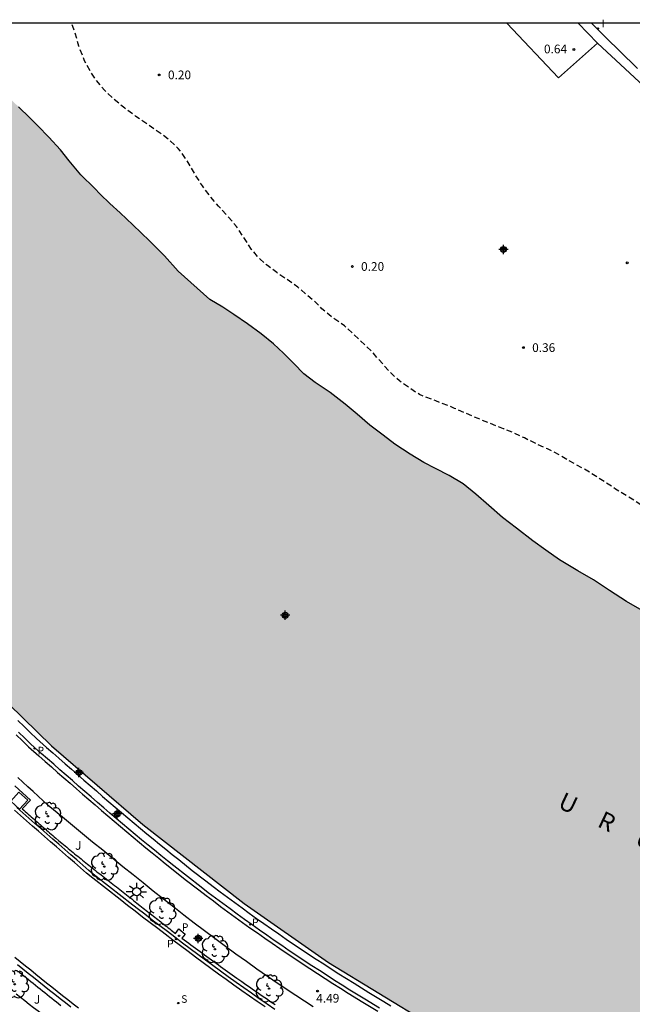
# Model space of a CAD drawing. Units: metres. Extents: x 582744 to 583096, y 4795289 to 4795542.
# Drawn here: x 582941 to 582994, y 4795456 to 4795540 of the extents above; entities that cross this region are included whole.
import ezdxf

# ---------------------------------------------------------------- set-up
doc = ezdxf.new("R2010")
doc.units = ezdxf.units.M
doc.header["$MEASUREMENT"] = 0
doc.linetypes.add('TRAZOS_NORMALES', pattern=[0.75, 0.5, -0.25])
for name, color, linetype in [('010106', 9, 'Continuous'), ('020194', 31, 'TRAZOS_NORMALES'), ('020204', 9, 'Continuous'), ('020308', 9, 'Continuous'), ('050304', 5, 'Continuous'), ('060108', 9, 'Continuous'), ('060113', 4, 'Continuous'), ('060126', 9, 'Continuous'), ('070105', 6, 'Continuous'), ('100116', 71, 'Continuous'), ('100202', 3, 'Continuous'), ('100302', 7, 'Continuous'), ('210203', 4, 'Continuous'), ('210204', 9, 'Continuous'), ('210205', 4, 'Continuous'), ('210303', 4, 'Continuous'), ('210304', 9, 'Continuous'), ('210305', 4, 'Continuous'), ('250206', 9, 'Continuous'), ('270104', 9, 'Continuous'), ('270204', 9, 'Continuous'), ('270304', 9, 'Continuous'), ('990506', 131, 'Continuous'), ('Centroides', 1, 'Continuous')]:
    doc.layers.add(name, color=color, linetype=linetype)
doc.layers.add('050111', color=5, linetype='Continuous', lineweight=30)
doc.styles.add('ARIAL', font='arial.ttf', dxfattribs={"height": 1})
doc.styles.add('ARIALI', font='ariali.ttf', dxfattribs={"height": 1})
doc.styles.add('ROMANS', font='romans__.ttf', dxfattribs={"height": 1})

# ---------------------------------------------------------------- blocks, each defined once
blk = doc.blocks.new('Centroide')
for points in [[(0.402, 0), (-0.402, 0)], [(0, -0.402), (0, 0.402)]]:
    blk.add_lwpolyline(points)
for radius in [0.256, 0.159]:
    blk.add_circle((0, 0), radius)
blk = doc.blocks.new('COTAPU')
blk.add_circle((0, 0), 0.075)
blk = doc.blocks.new('PLUVI2')
blk.add_circle((0, 0), 0.055)
blk = doc.blocks.new('ARBOL')
blk.add_circle((0, 0), 0.0587)
for centre, radius, start, end in [((-0.564, 0.381), 0.532, 92.28, 254.58), ((-0.28, 0.855), 0.3, 359.28777, 173.60777), ((0.097, 0.97), 0.21, 23.15651, 160.46651), ((0.438, 0.881), 0.24, 301.57804, 139.32804), ((-0.091, 0.321), 0.12, 119.14, 310.56), ((0.656, 0.288), 0.443, 319.85562, 114.76562), ((0.819, -0.249), 0.383, 235.52754, 62.02753), ((-0.556, -0.339), 0.555, 142.64, 266.54), ((-0.039, -0.384), 0.21, 189.64, 323.88), ((0.299, -0.624), 0.532, 224.67, 0.24), ((-0.301, -0.676), 0.45, 213.78, 295.32)]:
    blk.add_arc(centre, radius, start, end)
blk = doc.blocks.new('SANEA')
blk.add_circle((0, 0), 0.055)
blk = doc.blocks.new('REIND')
blk.add_circle((0, 0), 0.055)
blk = doc.blocks.new('PLUVI3')
blk.add_circle((0, 0), 0.055)
blk = doc.blocks.new('FAROLA')
for p, q in [((-0.355, 0), (-0.895, 0)), ((-0.63, 0.51), (-0.255, 0.245)), ((0, 0.355), (0, 0.755)), ((0.605, 0.49), (0.276, 0.223)), ((0.355, 0), (0.855, 0)), ((-0.65, -0.52), (-0.255, -0.24)), ((0, -0.355), (0, -0.755)), ((0.585, -0.52), (0.256, -0.246))]:
    blk.add_line(p, q)
blk.add_circle((0, 0), 0.355)

msp = doc.modelspace()

# ---------------------------------------------------------------- hatches: boundary and pattern name
at = {"layer": '990506'}
msp.add_hatch(color=256, dxfattribs=at).paths.add_polyline_path([(582935.49, 4795540.174), (582919.551, 4795540.175), (582900.437, 4795525.8), (582903.886, 4795521.271), (582903.823, 4795521.223), (582906.738, 4795517.599), (582914.591, 4795508.369), (582921.007, 4795501.223), (582927.883, 4795493.894), (582935.394, 4795486.336), (582943.993, 4795477.968), (582951.854, 4795471.183), (582960.576, 4795464.392), (582967.823, 4795459.306), (582976.471, 4795454.03), (582982.601, 4795450.673), (582993.959, 4795445.076), (583001.835, 4795441.854), (583007.37, 4795439.851), (583015.654, 4795437.192), (583024.695, 4795434.963), (583033.414, 4795432.96), (583042.702, 4795431.383), (583050.476, 4795430.578), (583057.992, 4795430.186), (583066.723, 4795429.934), (583074.686, 4795430.075), (583085.499, 4795430.753), (583092.974, 4795431.558), (583094.16, 4795431.775), (583094.161, 4795470.3), (583093.9, 4795470.252), (583092.506, 4795469.851), (583091.572, 4795469.695), (583090.711, 4795469.527), (583089.915, 4795469.501), (583089.367, 4795469.495), (583088.566, 4795469.532), (583087.74, 4795469.691), (583087.167, 4795469.917), (583086.509, 4795470.048), (583085.571, 4795470.087), (583084.543, 4795470.037), (583083.731, 4795469.985), (583083.008, 4795469.922), (583082.259, 4795469.885), (583081.331, 4795469.85), (583080.123, 4795469.7), (583079.268, 4795469.449), (583078.438, 4795469.223), (583077.495, 4795469.214), (583076.409, 4795469.238), (583075.529, 4795469.192), (583074.579, 4795469.021), (583073.46, 4795468.892), (583072.131, 4795468.749), (583071.139, 4795468.624), (583070.148, 4795468.579), (583069.03, 4795468.487), (583068.269, 4795468.314), (583067.594, 4795468.261), (583066.772, 4795468.24), (583066.009, 4795468.404), (583065.224, 4795468.505), (583064.281, 4795468.501), (583063.353, 4795468.445), (583062.45, 4795468.241), (583061.895, 4795468.024), (583061.171, 4795467.823), (583060.281, 4795467.856), (583059.609, 4795468.167), (583059.296, 4795468.586), (583058.846, 4795468.995), (583058.233, 4795469.521), (583057.793, 4795469.867), (583057.288, 4795470.05), (583056.649, 4795470.529), (583056.155, 4795470.712), (583055.348, 4795470.718), (583054.915, 4795470.521), (583054.998, 4795470.378), (583055.46, 4795470.127), (583055.695, 4795469.862), (583055.691, 4795469.319), (583055.106, 4795468.585), (583054.539, 4795468.231), (583053.684, 4795468.084), (583052.43, 4795468.146), (583051.194, 4795468.456), (583049.779, 4795469.515), (583049.392, 4795469.935), (583048.92, 4795470.249), (583048.226, 4795470.476), (583047.534, 4795470.365), (583046.701, 4795470.339), (583046.034, 4795470.545), (583045.298, 4795470.887), (583044.52, 4795471.083), (583043.702, 4795471.057), (583042.837, 4795470.927), (583041.646, 4795471.009), (583040.731, 4795471.259), (583039.911, 4795471.57), (583039.213, 4795471.95), (583038.395, 4795472.462), (583037.68, 4795472.704), (583036.757, 4795472.717), (583035.692, 4795472.661), (583034.774, 4795472.473), (583033.82, 4795472.543), (583033.163, 4795472.727), (583032.537, 4795472.953), (583031.759, 4795473.175), (583031.264, 4795473.274), (583030.606, 4795473.411), (583029.954, 4795473.568), (583029.343, 4795473.699), (583028.539, 4795473.905), (583027.74, 4795474.133), (583026.978, 4795474.528), (583026.03, 4795475.316), (583025.542, 4795475.52), (583025.038, 4795475.787), (583024.617, 4795476.001), (583020.469, 4795477.174), (583019.146, 4795477.647), (583017.951, 4795478.185), (583016.586, 4795478.866), (583015.532, 4795479.404), (583014.351, 4795479.891), (583012.806, 4795480.477), (583011.418, 4795481.084), (583010.237, 4795481.615), (583008.783, 4795482.357), (583007.32, 4795482.972), (583005.76, 4795483.58), (583004.358, 4795484.321), (583003.304, 4795484.821), (583002.408, 4795485.35), (583001.289, 4795486.126), (583000.236, 4795486.693), (582998.951, 4795487.225), (582997.772, 4795487.987), (582996.445, 4795488.787), (582995.02, 4795489.499), (582993.47, 4795490.375), (582992.01, 4795491.326), (582990.639, 4795492.253), (582989.282, 4795493.031), (582987.695, 4795493.975), (582986.524, 4795494.789), (582985.406, 4795495.603), (582983.991, 4795496.687), (582982.799, 4795497.613), (582981.615, 4795498.635), (582980.513, 4795499.627), (582979.41, 4795500.508), (582978.202, 4795501.233), (582977.03, 4795501.831), (582976.013, 4795502.36), (582974.849, 4795503.07), (582973.537, 4795503.922), (582972.515, 4795504.69), (582971.382, 4795505.556), (582970.287, 4795506.518), (582969.266, 4795507.361), (582967.97, 4795508.362), (582966.665, 4795509.222), (582965.696, 4795509.982), (582964.838, 4795510.86), (582963.951, 4795511.747), (582963.079, 4795512.566), (582962.035, 4795513.423), (582960.85, 4795514.297), (582959.671, 4795515.081), (582958.738, 4795515.729), (582957.611, 4795516.379), (582954.882, 4795518.807), (582953.7, 4795520.143), (582952.414, 4795521.442), (582950.987, 4795522.816), (582949.9, 4795523.853), (582949.02, 4795524.657), (582948.17, 4795525.461), (582947.682, 4795525.957), (582946.506, 4795527.121), (582945.51, 4795528.314), (582944.765, 4795529.251), (582943.761, 4795530.347), (582942.8, 4795531.338), (582942.12, 4795532.028), (582941.151, 4795532.967), (582940.331, 4795533.764), (582939.622, 4795534.634), (582938.936, 4795535.466), (582938.096, 4795536.62), (582937.389, 4795537.609), (582936.424, 4795538.95)], flags=0)

# ---------------------------------------------------------------- linework, layer by layer
at = {"layer": '010106', "flags": 128}
msp.add_lwpolyline([(582744.167, 4795290.186), (583094.157, 4795290.178), (583094.162, 4795540.171), (582744.172, 4795540.179)], close=True, dxfattribs=at)
at = {"layer": '020194', "elevation": 0.14, "flags": 128}
msp.add_lwpolyline([(583094.161, 4795477.936), (583093.694, 4795477.913), (583092.619, 4795477.9), (583092.168, 4795477.925), (583091.265, 4795477.931), (583089.588, 4795477.879), (583088.416, 4795477.931), (583087.385, 4795478.014), (583086.021, 4795478.175), (583084.968, 4795478.268), (583084.065, 4795478.275), (583083.334, 4795478.248), (583082.334, 4795478.148), (583080.859, 4795477.912), (583078.847, 4795477.637), (583077.684, 4795477.43), (583075.49, 4795477.178), (583074.499, 4795477.002), (583073.293, 4795476.743), (583072.152, 4795476.461), (583070.925, 4795476.212), (583069.449, 4795475.836), (583068.437, 4795475.639), (583067.233, 4795475.551), (583066.383, 4795475.569), (583064.203, 4795475.693), (583063.763, 4795475.814), (583061.718, 4795476.829), (583061.075, 4795477.103), (583059.972, 4795477.67), (583059.297, 4795477.944), (583058.567, 4795478.196), (583057.441, 4795478.549), (583056.69, 4795478.726), (583055.853, 4795478.84), (583053.684, 4795479.179), (583052.34, 4795479.199), (583050.952, 4795479.048), (583049.897, 4795478.852), (583047.787, 4795478.427), (583046.711, 4795478.252), (583046.044, 4795478.203), (583044.894, 4795478.137), (583043.765, 4795478.124), (583041.583, 4795478.193), (583039.949, 4795478.195), (583037.906, 4795478.156), (583036.744, 4795478.014), (583035.733, 4795477.914), (583034.593, 4795477.848), (583033.841, 4795477.853), (583032.96, 4795477.935), (583030.803, 4795478.316), (583029.666, 4795478.594), (583028.422, 4795478.968), (583027.264, 4795479.375), (583026.116, 4795479.749), (583024.358, 4795480.396), (583023.683, 4795480.734), (583022.859, 4795481.235), (583021.897, 4795481.887), (583021.491, 4795482.234), (583019.977, 4795483.965), (583019.444, 4795484.496), (583018.471, 4795485.202), (583017.443, 4795485.79), (583015.644, 4795486.728), (583014.947, 4795487.023), (583013.843, 4795487.418), (583013.404, 4795487.604), (583012.332, 4795487.988), (583011.195, 4795488.319), (583010.98, 4795488.364), (583008.44, 4795489.372), (583007.123, 4795490.026), (583006.074, 4795490.518), (583005.099, 4795490.934), (583004.049, 4795491.436), (583003.042, 4795491.97), (583002.091, 4795492.644), (583001.93, 4795492.795), (583000.95, 4795493.931), (583000.245, 4795494.549), (582999.39, 4795495.233), (582997.359, 4795496.774), (582995.584, 4795498.056), (582995.039, 4795498.479), (582994.151, 4795499.066), (582992.525, 4795500.057), (582992.311, 4795500.209), (582990.417, 4795501.416), (582989.647, 4795501.884), (582988.458, 4795502.527), (582987.73, 4795502.962), (582986.66, 4795503.519), (582985.695, 4795503.956), (582984.678, 4795504.458), (582983.66, 4795504.927), (582982.878, 4795505.256), (582980.692, 4795506.121), (582978.678, 4795507.008), (582978.196, 4795507.205), (582977.049, 4795507.654), (582976.084, 4795508.005), (582975.645, 4795508.202), (582974.8, 4795508.757), (582973.923, 4795509.365), (582973.143, 4795510.091), (582971.651, 4795511.79), (582969.997, 4795513.382), (582969.185, 4795514.119), (582968.201, 4795514.793), (582968.041, 4795514.923), (582967.261, 4795515.585), (582966.824, 4795516.037), (582965.995, 4795516.737), (582965.189, 4795517.451), (582963.373, 4795518.695), (582962.559, 4795519.297), (582961.937, 4795519.838), (582961.199, 4795520.693), (582959.897, 4795522.677), (582959.151, 4795523.562), (582958.346, 4795524.418), (582957.652, 4795525.251), (582956.974, 4795526.158), (582956.385, 4795527.079), (582955.834, 4795528.037), (582955.201, 4795529.018), (582954.891, 4795529.378), (582954.115, 4795530.121), (582953.167, 4795530.814), (582951.255, 4795532.141), (582950.292, 4795532.849), (582949.389, 4795533.601), (582948.539, 4795534.405), (582947.801, 4795535.312), (582947.396, 4795535.897), (582946.83, 4795536.929), (582946.349, 4795538.185), (582945.913, 4795539.663), (582945.718, 4795540.174)], dxfattribs=at)
at = {"layer": '050111', "flags": 128}
msp.add_lwpolyline([(582995.02, 4795489.499), (582993.47, 4795490.375), (582992.01, 4795491.326), (582990.639, 4795492.253), (582989.282, 4795493.031), (582987.695, 4795493.975), (582986.524, 4795494.789), (582985.406, 4795495.603), (582983.991, 4795496.687), (582982.799, 4795497.613), (582981.615, 4795498.635), (582980.513, 4795499.627), (582979.41, 4795500.508), (582978.202, 4795501.233), (582977.03, 4795501.831), (582976.013, 4795502.36), (582974.849, 4795503.07), (582973.537, 4795503.922), (582972.515, 4795504.69), (582971.382, 4795505.556), (582970.287, 4795506.518), (582969.266, 4795507.361), (582967.97, 4795508.362), (582966.665, 4795509.222), (582965.696, 4795509.982), (582964.838, 4795510.86), (582963.951, 4795511.747), (582963.079, 4795512.566), (582962.035, 4795513.423), (582960.85, 4795514.297), (582959.671, 4795515.081), (582958.738, 4795515.729), (582957.611, 4795516.379), (582954.882, 4795518.807), (582953.7, 4795520.143), (582952.414, 4795521.442), (582950.987, 4795522.816), (582949.9, 4795523.853), (582949.02, 4795524.657), (582948.17, 4795525.461), (582947.682, 4795525.957), (582946.506, 4795527.121), (582945.51, 4795528.314), (582944.765, 4795529.251), (582943.761, 4795530.347), (582942.8, 4795531.338), (582942.12, 4795532.028), (582941.151, 4795532.967)], dxfattribs=at)
at = {"layer": '060108', "flags": 128}
for points in [[(582963.211, 4795455.264), (582962.537, 4795455.722), (582961.865, 4795456.185), (582961.196, 4795456.651), (582960.529, 4795457.121), (582959.864, 4795457.594), (582959.201, 4795458.07), (582958.541, 4795458.549), (582957.882, 4795459.031), (582957.225, 4795459.515), (582956.569, 4795460.002), (582955.914, 4795460.491), (582955.261, 4795460.981), (582954.609, 4795461.474), (582953.958, 4795461.968), (582953.308, 4795462.463), (582952.659, 4795462.959), (582952.01, 4795463.456), (582951.362, 4795463.953), (582950.714, 4795464.452), (582950.066, 4795464.95), (582947.722, 4795466.787), (582947.203, 4795467.235), (582946.684, 4795467.684), (582946.165, 4795468.132), (582945.646, 4795468.58), (582945.127, 4795469.029), (582944.609, 4795469.478), (582944.091, 4795469.928), (582943.574, 4795470.378), (582943.057, 4795470.829), (582942.541, 4795471.28), (582942.026, 4795471.733), (582941.512, 4795472.186), (582940.998, 4795472.64)], [(582945.654, 4795455.457), (582945.194, 4795455.818), (582944.733, 4795456.18), (582944.272, 4795456.542), (582943.813, 4795456.905), (582943.354, 4795457.269), (582942.896, 4795457.634), (582942.438, 4795458), (582941.982, 4795458.367), (582941.527, 4795458.736), (582941.072, 4795459.105)]]:
    msp.add_lwpolyline(points, dxfattribs=at)
at = {"layer": '060113', "flags": 128}
for points in [[(582940.944, 4795478.907), (582941.478, 4795478.389), (582942.012, 4795477.87), (582942.905, 4795477.084), (582943.441, 4795476.613), (582943.977, 4795476.142), (582944.513, 4795475.672), (582945.049, 4795475.202), (582945.587, 4795474.733), (582946.124, 4795474.265), (582946.662, 4795473.796), (582947.202, 4795473.329), (582947.742, 4795472.863), (582948.283, 4795472.398), (582948.824, 4795471.934), (582949.368, 4795471.471), (582949.912, 4795471.01), (582950.458, 4795470.55), (582951.005, 4795470.093), (582951.554, 4795469.636), (582952.104, 4795469.182), (582952.657, 4795468.73), (582953.21, 4795468.281), (582953.766, 4795467.833), (582954.323, 4795467.388), (582955.494, 4795466.462), (582956.676, 4795465.548), (582957.295, 4795465.074), (582957.918, 4795464.604), (582958.543, 4795464.136), (582959.17, 4795463.672), (582959.799, 4795463.212), (582960.432, 4795462.754), (582961.066, 4795462.299), (582961.703, 4795461.848), (582962.342, 4795461.399), (582962.984, 4795460.954), (582963.627, 4795460.512), (582964.273, 4795460.073), (582964.92, 4795459.639), (582965.57, 4795459.206), (582966.223, 4795458.777), (582966.876, 4795458.35), (582967.532, 4795457.927), (582968.19, 4795457.508), (582968.849, 4795457.09), (582969.512, 4795456.676), (582970.786, 4795455.887), (582972.068, 4795455.109)], [(582962.368, 4795455.474), (582961.694, 4795455.938), (582961.024, 4795456.405), (582960.356, 4795456.876), (582959.69, 4795457.35), (582959.025, 4795457.827), (582958.364, 4795458.307), (582957.704, 4795458.789), (582957.047, 4795459.274), (582956.39, 4795459.761), (582955.734, 4795460.251), (582955.081, 4795460.741), (582954.428, 4795461.235), (582953.776, 4795461.729), (582953.126, 4795462.224), (582952.477, 4795462.721), (582951.828, 4795463.218), (582951.179, 4795463.715), (582950.531, 4795464.214), (582949.882, 4795464.713), (582947.537, 4795466.551), (582947.007, 4795467.008), (582946.488, 4795467.457), (582945.969, 4795467.905), (582945.45, 4795468.353), (582944.931, 4795468.802), (582944.412, 4795469.251), (582943.894, 4795469.702), (582943.377, 4795470.152), (582942.86, 4795470.603), (582942.343, 4795471.054), (582941.828, 4795471.508), (582941.314, 4795471.961), (582940.799, 4795472.416)], [(582946.323, 4795455.363), (582945.862, 4795455.723), (582945.402, 4795456.084), (582944.941, 4795456.445), (582944.481, 4795456.807), (582944.022, 4795457.17), (582943.564, 4795457.533), (582943.106, 4795457.898), (582942.649, 4795458.263), (582942.194, 4795458.63), (582941.739, 4795458.998), (582941.285, 4795459.367), (582940.833, 4795459.737)]]:
    msp.add_lwpolyline(points, dxfattribs=at)
at = {"layer": '060126', "flags": 128}
msp.add_lwpolyline([(582990.979, 4795538.459), (582987.611, 4795535.46), (582983.162, 4795540.173)], dxfattribs=at)
at = {"layer": '070105', "flags": 128}
for points in [[(582989.302, 4795540.173), (582990.979, 4795538.459)], [(582994.417, 4795536.265), (582993.795, 4795536.869), (582993.466, 4795537.189), (582993.137, 4795537.509), (582992.809, 4795537.831), (582992.482, 4795538.152), (582992.155, 4795538.474), (582991.828, 4795538.797), (582991.502, 4795539.12), (582991.177, 4795539.443), (582990.852, 4795539.767), (582990.527, 4795540.092), (582990.446, 4795540.173)], [(582990.979, 4795538.459), (582998.918, 4795531.071), (583002.593, 4795527.947), (583005.369, 4795525.675), (583007.745, 4795523.875), (583010.777, 4795521.863), (583013.465, 4795520.135), (583017.121, 4795517.835), (583020.089, 4795516.119), (583024.912, 4795513.855), (583030.4, 4795511.471), (583034.664, 4795509.923), (583037.912, 4795508.771), (583042.528, 4795507.343), (583046.82, 4795506.267), (583051.792, 4795505.147), (583057.075, 4795504.251), (583061.535, 4795503.651), (583065.795, 4795503.215), (583069.243, 4795503.071), (583072.687, 4795503.047), (583077.203, 4795503.254), (583080.458, 4795503.395)], [(582935.394, 4795486.336), (582943.993, 4795477.968), (582951.854, 4795471.183), (582960.576, 4795464.392), (582967.823, 4795459.306), (582976.471, 4795454.03), (582982.601, 4795450.673), (582993.959, 4795445.076), (583001.835, 4795441.854), (583007.37, 4795439.851), (583015.654, 4795437.192), (583024.695, 4795434.963), (583033.414, 4795432.96), (583042.702, 4795431.383), (583050.476, 4795430.578), (583057.992, 4795430.186), (583066.723, 4795429.934), (583074.686, 4795430.075), (583085.499, 4795430.753), (583092.974, 4795431.558), (583094.16, 4795431.775)], [(582941.096, 4795480.132), (582941.63, 4795479.613), (582942.164, 4795479.095), (582942.698, 4795478.576), (582943.555, 4795477.823), (582944.09, 4795477.352), (582944.626, 4795476.882), (582945.162, 4795476.412), (582945.697, 4795475.943), (582946.234, 4795475.474), (582946.77, 4795475.007), (582947.307, 4795474.539), (582947.845, 4795474.073), (582948.384, 4795473.608), (582948.923, 4795473.145), (582949.463, 4795472.682), (582950.005, 4795472.221), (582950.547, 4795471.761), (582951.091, 4795471.304), (582951.635, 4795470.848), (582952.181, 4795470.394), (582952.728, 4795469.942), (582953.278, 4795469.493), (582953.829, 4795469.046), (582954.382, 4795468.601), (582954.935, 4795468.158), (582956.1, 4795467.237), (582957.276, 4795466.328), (582957.891, 4795465.857), (582958.509, 4795465.391), (582959.13, 4795464.926), (582959.753, 4795464.465), (582960.379, 4795464.007), (582961.007, 4795463.552), (582961.637, 4795463.1), (582962.27, 4795462.652), (582962.905, 4795462.206), (582963.542, 4795461.764), (582964.182, 4795461.325), (582964.824, 4795460.889), (582965.467, 4795460.456), (582966.113, 4795460.026), (582966.762, 4795459.6), (582967.411, 4795459.176), (582968.063, 4795458.756), (582968.718, 4795458.338), (582969.373, 4795457.923), (582970.031, 4795457.512), (582971.3, 4795456.726), (582972.577, 4795455.951), (582973.19, 4795455.581)], [(582972.223, 4795455.366), (582970.943, 4795456.143), (582969.67, 4795456.931), (582969.009, 4795457.344), (582968.351, 4795457.761), (582967.694, 4795458.18), (582967.039, 4795458.602), (582966.387, 4795459.028), (582965.736, 4795459.456), (582965.087, 4795459.888), (582964.441, 4795460.322), (582963.796, 4795460.76), (582963.154, 4795461.201), (582962.514, 4795461.645), (582961.876, 4795462.093), (582961.24, 4795462.543), (582960.607, 4795462.997), (582959.976, 4795463.454), (582959.348, 4795463.914), (582958.722, 4795464.377), (582958.098, 4795464.844), (582957.477, 4795465.313), (582956.859, 4795465.786), (582955.679, 4795466.698), (582954.51, 4795467.623), (582953.954, 4795468.067), (582953.399, 4795468.514), (582952.846, 4795468.963), (582952.294, 4795469.414), (582951.745, 4795469.867), (582951.197, 4795470.323), (582950.651, 4795470.78), (582950.106, 4795471.239), (582949.562, 4795471.7), (582949.019, 4795472.162), (582948.478, 4795472.626), (582947.938, 4795473.09), (582947.398, 4795473.556), (582946.859, 4795474.023), (582946.321, 4795474.491), (582945.784, 4795474.959), (582945.247, 4795475.428), (582944.711, 4795475.898), (582944.175, 4795476.368), (582943.639, 4795476.838), (582943.103, 4795477.309), (582942.221, 4795478.085), (582941.687, 4795478.604), (582941.153, 4795479.122)]]:
    msp.add_lwpolyline(points, dxfattribs=at)
at = {"layer": '100116', "flags": 128}
for points in [[(582966.516, 4795455.477), (582964.999, 4795456.463), (582963.498, 4795457.471), (582962.578, 4795458.1), (582961.663, 4795458.738), (582960.753, 4795459.383), (582959.848, 4795460.034), (582958.947, 4795460.693), (582958.051, 4795461.357), (582957.158, 4795462.027), (582956.269, 4795462.703), (582955.384, 4795463.384), (582954.502, 4795464.069), (582953.623, 4795464.758), (582952.746, 4795465.452), (582951.873, 4795466.149), (582951.001, 4795466.849), (582950.13, 4795467.551), (582949.262, 4795468.256), (582948.394, 4795468.963), (582947.528, 4795469.672), (582946.662, 4795470.381), (582945.797, 4795471.091), (582944.933, 4795471.802), (582943.697, 4795472.818), (582943.263, 4795473.221), (582942.829, 4795473.624), (582942.395, 4795474.028), (582941.962, 4795474.431), (582941.528, 4795474.834), (582941.095, 4795475.238)], [(582940.818, 4795474.51), (582942.193, 4795473.284), (582941.468, 4795472.523), (582941.598, 4795472.408), (582941.729, 4795472.293), (582941.859, 4795472.178), (582941.99, 4795472.064), (582942.121, 4795471.949), (582942.251, 4795471.834), (582942.382, 4795471.719), (582942.513, 4795471.605), (582942.643, 4795471.49), (582942.774, 4795471.376), (582942.905, 4795471.261), (582943.036, 4795471.147), (582943.167, 4795471.033), (582943.299, 4795470.919), (582943.43, 4795470.805), (582943.561, 4795470.692), (582943.693, 4795470.578), (582943.825, 4795470.465), (582943.957, 4795470.352), (582944.089, 4795470.239), (582944.222, 4795470.126), (582944.354, 4795470.014), (582944.622, 4795469.788), (582944.89, 4795469.563), (582945.025, 4795469.451), (582945.161, 4795469.338), (582945.296, 4795469.225), (582945.432, 4795469.113), (582945.568, 4795469.001), (582945.705, 4795468.889), (582945.841, 4795468.778), (582945.977, 4795468.666), (582946.114, 4795468.555), (582946.251, 4795468.444), (582946.388, 4795468.333), (582946.525, 4795468.222), (582946.662, 4795468.111), (582946.799, 4795468), (582946.936, 4795467.89), (582947.074, 4795467.779), (582947.211, 4795467.669), (582947.348, 4795467.558), (582947.486, 4795467.448), (582947.623, 4795467.338), (582947.761, 4795467.227), (582947.898, 4795467.117), (582948.249, 4795466.857), (582948.396, 4795466.741), (582948.542, 4795466.625), (582948.689, 4795466.509), (582948.835, 4795466.393), (582948.981, 4795466.277), (582949.128, 4795466.161), (582949.274, 4795466.045), (582949.421, 4795465.929), (582949.567, 4795465.813), (582949.714, 4795465.697), (582949.86, 4795465.581), (582950.006, 4795465.465), (582950.153, 4795465.349), (582950.299, 4795465.234), (582950.446, 4795465.118), (582950.593, 4795465.002), (582950.739, 4795464.886), (582950.886, 4795464.77), (582951.032, 4795464.655), (582951.179, 4795464.539), (582951.326, 4795464.423), (582951.599, 4795464.208), (582951.872, 4795463.992), (582951.999, 4795463.892), (582952.125, 4795463.792), (582952.252, 4795463.692), (582952.379, 4795463.593), (582952.506, 4795463.493), (582952.633, 4795463.393), (582952.76, 4795463.293), (582952.887, 4795463.194), (582953.014, 4795463.094), (582953.141, 4795462.994), (582953.268, 4795462.894), (582953.395, 4795462.795), (582953.522, 4795462.695), (582953.649, 4795462.595), (582953.776, 4795462.496), (582953.904, 4795462.396), (582954.031, 4795462.296), (582954.158, 4795462.197), (582954.285, 4795462.097), (582954.412, 4795461.997), (582954.539, 4795461.898), (582954.666, 4795461.798), (582954.951, 4795462.191), (582955.495, 4795461.751), (582955.206, 4795461.394), (582955.402, 4795461.25), (582955.598, 4795461.106), (582955.794, 4795460.962), (582955.99, 4795460.818), (582956.186, 4795460.675), (582956.382, 4795460.531), (582956.578, 4795460.387), (582956.774, 4795460.243), (582956.97, 4795460.1), (582957.166, 4795459.957), (582957.363, 4795459.813), (582957.559, 4795459.67), (582957.756, 4795459.527), (582957.953, 4795459.384), (582958.149, 4795459.241), (582958.346, 4795459.099), (582958.543, 4795458.957), (582958.741, 4795458.814), (582958.938, 4795458.673), (582959.136, 4795458.531), (582959.333, 4795458.39), (582959.531, 4795458.248), (582959.948, 4795457.953), (582960.365, 4795457.658), (582960.583, 4795457.504), (582960.802, 4795457.351), (582961.022, 4795457.198), (582961.241, 4795457.045), (582961.461, 4795456.892), (582961.681, 4795456.741), (582961.902, 4795456.589), (582962.123, 4795456.438), (582962.344, 4795456.287), (582962.565, 4795456.137), (582962.787, 4795455.988), (582963.009, 4795455.839), (582963.231, 4795455.69)], [(582944.786, 4795455.584), (582944.41, 4795455.882), (582944.208, 4795456.041), (582944.006, 4795456.201), (582943.804, 4795456.361), (582943.603, 4795456.521), (582943.401, 4795456.682), (582943.2, 4795456.842), (582942.999, 4795457.003), (582942.798, 4795457.164), (582942.597, 4795457.325), (582942.397, 4795457.486), (582942.196, 4795457.648), (582941.996, 4795457.809), (582941.795, 4795457.971), (582941.595, 4795458.132), (582941.394, 4795458.294), (582941.194, 4795458.456)], [(582940.953, 4795456.615), (582941.326, 4795456.317), (582941.7, 4795456.02), (582942.074, 4795455.724), (582942.449, 4795455.429), (582942.825, 4795455.134), (582943.201, 4795454.84), (582943.577, 4795454.546), (582943.954, 4795454.253), (582944.331, 4795453.961), (582944.709, 4795453.669), (582945.087, 4795453.377), (582945.465, 4795453.086), (582945.844, 4795452.795), (582946.223, 4795452.504), (582946.602, 4795452.214), (582946.981, 4795451.924), (582947.36, 4795451.633), (582947.74, 4795451.343), (582948.119, 4795451.053)]]:
    msp.add_lwpolyline(points, dxfattribs=at)
at = {"layer": '270104', "flags": 128}
msp.add_lwpolyline([(582941.229, 4795472.498), (582940.473, 4795473.193), (582941.189, 4795473.978), (582941.945, 4795473.283), (582941.229, 4795472.498)], dxfattribs=at)

# ---------------------------------------------------------------- block references
at = {"layer": '020204', "rotation": 359.9987685839998}
for p in [(582988.938, 4795537.903, 0.638), (582953.258, 4795535.716, 0.2), (582969.874, 4795519.223, 0.205), (582993.526, 4795519.537, 0.441), (582984.597, 4795512.238, 0.363), (582966.882, 4795456.844, 4.489)]:
    msp.add_blockref('COTAPU', p, dxfattribs=at)
at = {"layer": '100202', "rotation": 359.9987685839998}
for p in [(582943.682, 4795471.892), (582948.521, 4795467.558), (582953.499, 4795463.702), (582958.047, 4795460.439), (582940.821, 4795457.427), (582962.71, 4795457.054)]:
    msp.add_blockref('ARBOL', p, dxfattribs=at)
at = {"layer": '210203', "rotation": 359.9987685839998}
msp.add_blockref('PLUVI2', (582954.965, 4795461.607, 4.489), dxfattribs=at)
at = {"layer": '210204', "rotation": 359.9987685839998}
msp.add_blockref('SANEA', (582954.892, 4795455.813, 4.634), dxfattribs=at)
at = {"layer": '210205', "rotation": 359.9987685839998}
for p in [(582942.54, 4795477.725, 4.5), (582961.078, 4795462.572, 4.41), (582954.707, 4795461.321, 4.21)]:
    msp.add_blockref('PLUVI3', p, dxfattribs=at)
at = {"layer": '250206', "rotation": 359.9987685839998}
msp.add_blockref('FAROLA', (582951.318, 4795465.397), dxfattribs=at)
at = {"layer": '270204', "rotation": 359.9987685839998}
msp.add_blockref('REIND', (582991.011, 4795539.711, 4.992), dxfattribs=at)
at = {"layer": 'Centroides', "rotation": 359.9987685839998}
for p in [(582982.878, 4795520.691), (582964.094, 4795489.193), (582946.348, 4795475.657), (582949.632, 4795472.089), (582956.615, 4795461.381)]:
    msp.add_blockref('Centroide', p, dxfattribs=at)

# ---------------------------------------------------------------- texts
at = {"layer": '020308', "style": 'ARIAL'}
for s, p in [('0.64', (582986.363, 4795537.572)), ('0.20', (582954.008, 4795535.341)), ('0.20', (582970.624, 4795518.848)), ('0.36', (582985.347, 4795511.863)), ('4.49', (582966.766, 4795455.85))]:
    msp.add_text(s, height=0.75, rotation=359.99877, dxfattribs=at).set_placement(p)
at = {"layer": '050304', "style": 'ARIALI'}
msp.add_text('U     R     U     M     E     A', height=1.5, rotation=334.55677, dxfattribs=at).set_placement((582987.467, 4795472.666))
at = {"layer": '100302', "style": 'ARIAL'}
for p in [(582946.015, 4795469.006), (582942.475, 4795455.757)]:
    msp.add_text('J', height=0.75, rotation=359.99877, dxfattribs=at).set_placement(p)
at = {"layer": '210303', "style": 'ROMANS'}
msp.add_text('P', height=0.65, rotation=359.99877, dxfattribs=at).set_placement((582955.207, 4795462.021))
at = {"layer": '210304', "style": 'ROMANS'}
msp.add_text('S', height=0.65, rotation=359.99877, dxfattribs=at).set_placement((582955.146, 4795455.835))
at = {"layer": '210305', "style": 'ROMANS'}
for p in [(582942.784, 4795477.226), (582961.237, 4795462.439), (582953.93, 4795460.596)]:
    msp.add_text('P', height=0.65, rotation=359.99877, dxfattribs=at).set_placement(p)
at = {"layer": '270304', "style": 'ROMANS'}
msp.add_text('I', height=0.65, rotation=359.99877, dxfattribs=at).set_placement((582991.317, 4795539.817))

doc.saveas('drawing.dxf')
